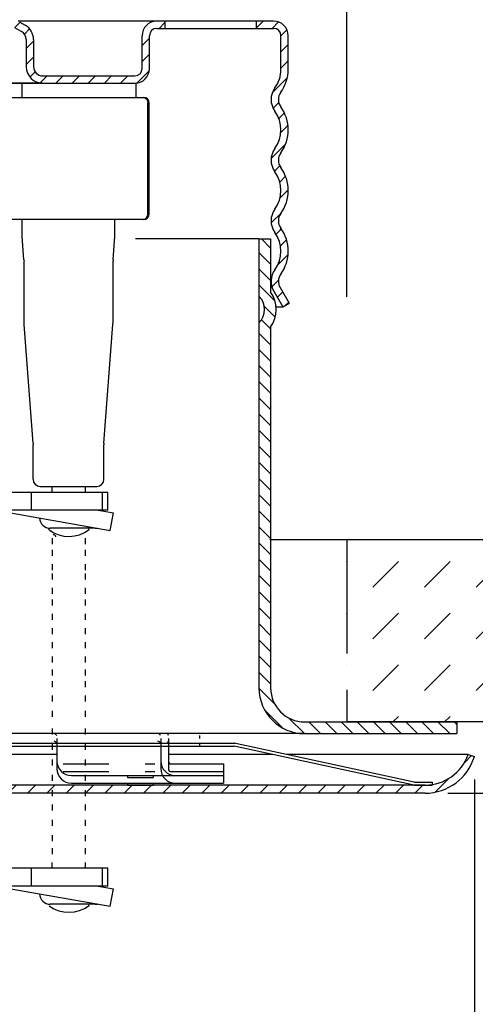
# Model space of a CAD drawing. Extents: x -0.3 to 12.4, y -5.9 to 8.5.
# Drawn here: x 8.3 to 9.5, y 3.5 to 6.2 of the extents above; entities that cross this region are included whole.
import ezdxf

# ---------------------------------------------------------------- set-up
doc = ezdxf.new("R2010")
doc.units = 0
doc.header["$LTSCALE"] = 0.25
doc.header["$MEASUREMENT"] = 0
doc.linetypes.add('DASHED', pattern=[0.75, 0.5, -0.25])
doc.linetypes.add('PHANTOM', pattern=[2.5, 1.25, -0.25, 0.25, -0.25, 0.25, -0.25])
doc.layers.get('0').update_dxf_attribs({"linetype": 'CONTINUOUS'})
doc.layers.get('DEFPOINTS').update_dxf_attribs({"linetype": 'CONTINUOUS'})
for name, color, linetype in [('DIM', 2, 'CONTINUOUS'), ('HATCH', 4, 'CONTINUOUS'), ('SKIRT', 6, 'CONTINUOUS')]:
    doc.layers.add(name, color=color, linetype=linetype)
doc.styles.add('ROMAN', font='ROMANS', dxfattribs={"oblique": 15, "height": 0.1})
doc.dimstyles.get("Standard").update_dxf_attribs({"dimtxt": 0.18, "dimasz": 0.18, "dimexe": 0.18, "dimexo": 0.0625, "dimgap": 0.09, "dimtad": 0, "dimtih": 1, "dimtoh": 1, "dimdec": 4, "dimzin": 0, "dimdsep": 46, "dimtxsty": 'Standard', "dimcen": 0.09, "dimadec": 0, "dimazin": 0, "dimtfac": 1, "dimtdec": 4, "dimtofl": 0, "dimtmove": 0, "dimatfit": 3, "dimfxl": 1, "dimtolj": 1, "dimtzin": 0, "dimarcsym": 0})

# ---------------------------------------------------------------- blocks, each defined once
blk = doc.blocks.new('*X19')
at = {"color": 0}
for p, q in [((10.1109, 4.0298), (10.1116, 4.0305)), ((10.1823, 3.9598), (10.253, 4.0305)), ((10.3238, 3.9598), (10.3945, 4.0305)), ((10.4652, 3.9598), (10.5359, 4.0305)), ((10.6066, 3.9598), (10.6773, 4.0305)), ((10.748, 3.9598), (10.8187, 4.0305)), ((10.8894, 3.9598), (10.9602, 4.0305)), ((11.0309, 3.9598), (11.1016, 4.0305)), ((11.1723, 3.9598), (11.243, 4.0305)), ((10.1109, 3.8883), (10.1116, 3.8891)), ((10.1823, 3.8184), (10.253, 3.8891)), ((10.3238, 3.8184), (10.3945, 3.8891)), ((10.4652, 3.8184), (10.5359, 3.8891)), ((10.6066, 3.8184), (10.6773, 3.8891)), ((10.748, 3.8184), (10.8187, 3.8891)), ((10.8894, 3.8184), (10.9602, 3.8891)), ((11.0309, 3.8184), (11.1016, 3.8891)), ((11.1723, 3.8184), (11.243, 3.8891)), ((10.1109, 3.7469), (10.1116, 3.7477)), ((10.1823, 3.677), (10.253, 3.7477)), ((10.3238, 3.677), (10.3945, 3.7477)), ((10.4652, 3.677), (10.5359, 3.7477)), ((10.6066, 3.677), (10.6773, 3.7477)), ((10.748, 3.677), (10.8187, 3.7477)), ((10.8894, 3.677), (10.9602, 3.7477)), ((11.0309, 3.677), (11.1016, 3.7477)), ((11.1723, 3.677), (11.243, 3.7477)), ((10.1109, 3.6055), (10.1116, 3.6062)), ((10.2377, 3.5909), (10.253, 3.6062)), ((10.3791, 3.5909), (10.3945, 3.6062)), ((10.5205, 3.5909), (10.5359, 3.6062)), ((10.6619, 3.5909), (10.6773, 3.6062)), ((10.8033, 3.5909), (10.8187, 3.6062)), ((10.9448, 3.5909), (10.9602, 3.6062)), ((11.0862, 3.5909), (11.1016, 3.6062)), ((11.2276, 3.5909), (11.243, 3.6062))]:
    blk.add_line(p, q, dxfattribs=at)
blk = doc.blocks.new('*X26')
at = {"color": 0}
for p, q in [((5.3072, 3.1859), (5.3212, 3.1999)), ((8.5901, 3.1807), (8.6106, 3.2013)), ((5.3267, 3.1524), (5.3408, 3.1664)), ((5.3536, 3.1262), (5.3686, 3.1412)), ((8.5105, 3.1012), (8.548, 3.1386)), ((5.3879, 3.1075), (5.4052, 3.1248)), ((5.4321, 3.0986), (5.454, 3.1205)), ((5.485, 3.0985), (5.507, 3.1205)), ((5.538, 3.0985), (5.56, 3.1205)), ((5.5911, 3.0985), (5.6131, 3.1205)), ((5.6441, 3.0985), (5.6661, 3.1205)), ((5.6971, 3.0985), (5.7191, 3.1205)), ((5.7502, 3.0985), (5.7722, 3.1205)), ((5.8032, 3.0985), (5.8252, 3.1205)), ((5.8562, 3.0985), (5.8782, 3.1205)), ((5.9092, 3.0985), (5.9312, 3.1205)), ((5.9623, 3.0985), (5.9843, 3.1205)), ((6.0153, 3.0985), (6.0373, 3.1205)), ((6.0683, 3.0985), (6.0903, 3.1205)), ((6.1214, 3.0985), (6.1434, 3.1205)), ((6.1744, 3.0985), (6.1964, 3.1205)), ((6.2274, 3.0985), (6.2494, 3.1205)), ((6.2805, 3.0985), (6.3025, 3.1205)), ((6.3335, 3.0985), (6.3555, 3.1205)), ((6.3865, 3.0985), (6.4085, 3.1205)), ((6.4396, 3.0985), (6.4616, 3.1205)), ((6.4926, 3.0985), (6.5146, 3.1205)), ((6.5456, 3.0985), (6.5676, 3.1205)), ((6.5987, 3.0985), (6.6207, 3.1205)), ((6.6517, 3.0985), (6.6737, 3.1205)), ((6.7047, 3.0985), (6.7267, 3.1205)), ((6.7578, 3.0985), (6.7798, 3.1205)), ((6.8108, 3.0985), (6.8328, 3.1205)), ((6.8638, 3.0985), (6.8858, 3.1205)), ((6.9169, 3.0985), (6.9389, 3.1205)), ((6.9699, 3.0985), (6.9919, 3.1205)), ((7.0229, 3.0985), (7.0449, 3.1205)), ((7.076, 3.0985), (7.098, 3.1205)), ((7.129, 3.0985), (7.151, 3.1205)), ((7.182, 3.0985), (7.204, 3.1205)), ((7.2351, 3.0985), (7.2571, 3.1205)), ((7.2881, 3.0985), (7.3101, 3.1205)), ((7.3411, 3.0985), (7.3631, 3.1205)), ((7.3942, 3.0985), (7.4162, 3.1205)), ((7.4472, 3.0985), (7.4692, 3.1205)), ((7.5002, 3.0985), (7.5222, 3.1205)), ((7.5533, 3.0985), (7.5753, 3.1205)), ((7.6063, 3.0985), (7.6283, 3.1205)), ((7.6593, 3.0985), (7.6813, 3.1205)), ((7.7124, 3.0985), (7.7344, 3.1205)), ((7.7654, 3.0985), (7.7874, 3.1205)), ((7.8184, 3.0985), (7.8404, 3.1205)), ((7.8715, 3.0985), (7.8935, 3.1205)), ((7.9245, 3.0985), (7.9465, 3.1205)), ((7.9775, 3.0985), (7.9995, 3.1205)), ((8.0306, 3.0985), (8.0526, 3.1205)), ((8.0836, 3.0985), (8.1056, 3.1205)), ((8.1366, 3.0985), (8.1586, 3.1205)), ((8.1897, 3.0985), (8.2117, 3.1205)), ((8.2427, 3.0985), (8.2647, 3.1205)), ((8.2957, 3.0985), (8.3177, 3.1205)), ((8.3488, 3.0985), (8.3708, 3.1205)), ((8.4018, 3.0985), (8.4238, 3.1205)), ((8.4548, 3.0985), (8.4768, 3.1205))]:
    blk.add_line(p, q, dxfattribs=at)
blk = doc.blocks.new('*X13')
at = {"color": 0}
for p, q in [((1.4109, 3.8858), (1.4309, 3.9058)), ((1.7202, 3.8858), (1.738, 3.9035)), ((2.9159, 3.8882), (2.9305, 3.9028)), ((2.9424, 3.8704), (2.9566, 3.8847)), ((3.3112, 3.8858), (3.3272, 3.9017)), ((3.5772, 3.8866), (3.5964, 3.9058)), ((3.6206, 3.8858), (3.6382, 3.9034)), ((1.3659, 3.8408), (1.3847, 3.8596)), ((1.7447, 3.866), (1.7611, 3.8824)), ((2.0638, 3.8316), (2.0993, 3.8671)), ((3.2647, 3.8392), (3.2847, 3.8592)), ((3.6447, 3.8657), (3.6612, 3.8822)), ((1.7447, 3.8218), (1.7647, 3.8418)), ((2.9472, 3.8311), (2.9672, 3.8511)), ((3.6447, 3.8215), (3.6647, 3.8415)), ((1.3768, 3.8074), (1.3918, 3.8224)), ((2.0622, 3.7858), (2.0822, 3.8058)), ((2.9472, 3.7869), (2.9672, 3.8069)), ((3.2647, 3.795), (3.2847, 3.815)), ((1.3914, 3.7779), (1.4077, 3.7942)), ((1.7447, 3.7776), (1.7647, 3.7976)), ((3.6447, 3.7773), (3.6647, 3.7973)), ((1.7576, 3.7463), (1.7718, 3.7605)), ((1.7912, 3.7358), (1.8112, 3.7558)), ((1.8354, 3.7358), (1.8554, 3.7558)), ((1.8796, 3.7358), (1.8996, 3.7558)), ((1.9238, 3.7358), (1.9438, 3.7558)), ((1.968, 3.7358), (1.988, 3.7558)), ((2.0122, 3.7358), (2.0322, 3.7558)), ((2.9571, 3.7526), (2.9714, 3.7669)), ((2.985, 3.7363), (3.0045, 3.7558)), ((3.0286, 3.7358), (3.0486, 3.7558)), ((3.0728, 3.7358), (3.0928, 3.7558)), ((3.117, 3.7358), (3.137, 3.7558)), ((3.1612, 3.7358), (3.1812, 3.7558)), ((3.2054, 3.7358), (3.2254, 3.7558)), ((3.25, 3.7361), (3.2844, 3.7705)), ((3.621, 3.7094), (3.6622, 3.7505)), ((1.3662, 3.7085), (1.4045, 3.7468)), ((1.3677, 3.6658), (1.385, 3.6831)), ((3.6231, 3.6673), (3.6386, 3.6828)), ((1.3807, 3.6346), (1.3953, 3.6492)), ((3.6389, 3.6389), (3.6541, 3.6541)), ((1.391, 3.6007), (1.4103, 3.62)), ((3.6444, 3.6002), (3.664, 3.6198)), ((3.6179, 3.5295), (3.6575, 3.5691)), ((1.3649, 3.5304), (1.3905, 3.556)), ((1.37, 3.4914), (1.3864, 3.5077)), ((3.627, 3.4944), (3.6416, 3.509)), ((3.6416, 3.4648), (3.6574, 3.4806)), ((1.385, 3.4621), (1.3993, 3.4765)), ((1.3787, 3.4116), (1.4116, 3.4446)), ((3.6423, 3.4213), (3.6647, 3.4437)), ((1.3648, 3.3536), (1.3862, 3.375)), ((3.618, 3.3529), (3.6449, 3.3797)), ((1.373, 3.3175), (1.3886, 3.3331)), ((3.6314, 3.322), (3.6425, 3.3331)), ((3.6425, 3.3331), (3.6458, 3.3365)), ((1.3889, 3.2893), (1.4037, 3.3041)), ((3.6435, 3.29), (3.6602, 3.3066)), ((1.3701, 3.2262), (1.411, 3.2672)), ((3.6364, 3.2386), (3.6643, 3.2666)), ((1.3647, 3.1767), (1.3848, 3.1968)), ((3.6198, 3.1779), (3.6379, 3.1959)), ((3.6348, 3.1487), (3.6494, 3.1633)), ((1.3647, 3.1325), (1.3847, 3.1525)), ((3.6576, 3.1273), (3.6656, 3.1353))]:
    blk.add_line(p, q, dxfattribs=at)
blk = doc.blocks.new('*D34')
at = {"layer": 'DEFPOINTS', "color": 0, "transparency": 16777216}
for p in [(10.3251, 4.2684), (11.6521, 4.2684), (9.4012, 4.0733)]:
    blk.add_point(p, dxfattribs=at)
at = {"layer": 'DIM', "color": 0, "lineweight": -2, "transparency": 16777216}
for p, q in [((11.6521, 4.4484), (11.6521, 4.6284)), ((10.3876, 4.2684), (11.8321, 4.2684)), ((9.4637, 4.0733), (11.8321, 4.0733)), ((11.6521, 3.8933), (11.6521, 3.6849)), ((11.6521, 3.6849), (11.4721, 3.6849))]:
    blk.add_line(p, q, dxfattribs=at)
at = {"layer": 'DIM', "color": 0, "transparency": 16777216}
for points in [[(11.6221, 4.4484), (11.6821, 4.4484), (11.6521, 4.2684)], [(11.6221, 3.8933), (11.6821, 3.8933), (11.6521, 4.0733)]]:
    blk.add_solid(points, dxfattribs=at)
at = {"layer": 'DIM', "color": 0, "transparency": 16777216, "insert": (10.8465, 3.6849), "char_height": 0.1, "attachment_point": 5, "style": 'ROMAN'}
blk.add_mtext('\\A1;{\\H1.000000x;\\S3/16;}" [4.96mm]', dxfattribs=at)
blk = doc.blocks.new('*D35')
at = {"layer": 'DEFPOINTS', "color": 0, "transparency": 16777216}
for p in [(8.4746, 6.3095), (10.3876, 4.2684), (11.6459, 4.2684)]:
    blk.add_point(p, dxfattribs=at)
at = {"layer": 'DIM', "color": 0, "lineweight": -2, "transparency": 16777216}
for p, q in [((8.5371, 6.3095), (11.8259, 6.3095)), ((11.6459, 6.1295), (11.6459, 5.7455)), ((11.6459, 4.4484), (11.6459, 4.9464)), ((10.4501, 4.2684), (11.8259, 4.2684))]:
    blk.add_line(p, q, dxfattribs=at)
at = {"layer": 'DIM', "color": 0, "transparency": 16777216}
for points in [[(11.6159, 6.1295), (11.6759, 6.1295), (11.6459, 6.3095)], [(11.6159, 4.4484), (11.6759, 4.4484), (11.6459, 4.2684)]]:
    blk.add_solid(points, dxfattribs=at)
at = {"layer": 'DIM', "color": 0, "transparency": 16777216, "insert": (11.6459, 5.346), "char_height": 0.1, "attachment_point": 5, "style": 'ROMAN'}
blk.add_mtext('\\A1;{\\C256;2" [50.8mm] MAX.\\PFACE OF FITTING\\PTO FACE OF CEILING\\PDIMENSION}', dxfattribs=at)
blk = doc.blocks.new('*D38')
at = {"layer": 'DEFPOINTS', "color": 0, "transparency": 16777216}
for p in [(6.2207, 4.1735), (9.5362, 4.1735), (6.2207, 3.4024)]:
    blk.add_point(p, dxfattribs=at)
at = {"layer": 'DIM', "color": 0, "lineweight": -2, "transparency": 16777216}
for p, q in [((6.2207, 4.111), (6.2207, 3.2224)), ((9.5362, 4.111), (9.5362, 3.2224)), ((6.4007, 3.4024), (7.0489, 3.4024)), ((9.3562, 3.4024), (8.8198, 3.4024))]:
    blk.add_line(p, q, dxfattribs=at)
at = {"layer": 'DIM', "color": 0, "transparency": 16777216}
for points in [[(6.4007, 3.4324), (6.4007, 3.3724), (6.2207, 3.4024)], [(9.3562, 3.4324), (9.3562, 3.3724), (9.5362, 3.4024)]]:
    blk.add_solid(points, dxfattribs=at)
at = {"layer": 'DIM', "color": 0, "transparency": 16777216, "insert": (7.9344, 3.4024), "char_height": 0.1, "attachment_point": 5, "style": 'ROMAN'}
blk.add_mtext('\\A1;3{\\H1.000000x;\\S5/16;}" [84.21mm] DIA.', dxfattribs=at)
blk = doc.blocks.new('*D40')
at = {"layer": 'DEFPOINTS', "color": 0, "transparency": 16777216}
for p in [(6.7266, 6.6018), (9.0266, 6.6018), (9.0266, 6.4187)]:
    blk.add_point(p, dxfattribs=at)
at = {"layer": 'DIM', "color": 0, "lineweight": -2, "transparency": 16777216}
for p, q in [((6.7266, 6.5393), (6.7266, 6.2387)), ((9.0266, 6.5393), (9.0266, 6.2387)), ((6.7266, 6.4187), (6.3414, 6.4187)), ((8.8466, 6.4187), (6.9066, 6.4187))]:
    blk.add_line(p, q, dxfattribs=at)
at = {"layer": 'DIM', "color": 0, "transparency": 16777216}
for points in [[(6.9066, 6.4487), (6.9066, 6.3887), (6.7266, 6.4187)], [(8.8466, 6.4487), (8.8466, 6.3887), (9.0266, 6.4187)]]:
    blk.add_solid(points, dxfattribs=at)
at = {"layer": 'DIM', "color": 0, "transparency": 16777216, "insert": (5.4733, 6.4187), "char_height": 0.1, "attachment_point": 5, "style": 'ROMAN'}
blk.add_mtext('\\A1;2{\\H1.000000x;\\S5/16;}" [58.42mm] DIA', dxfattribs=at)

msp = doc.modelspace()

# ---------------------------------------------------------------- linework, layer by layer
for p, q in [((8.98656, 6.188), (8.28732, 6.188)), ((8.29159, 6.18554), (8.30656, 6.17689)), ((8.68906, 6.188), (8.68906, 6.168)), ((8.93906, 6.188), (8.93906, 6.168)), ((8.27695, 6.17089), (8.29656, 6.15957)), ((8.66656, 6.168), (8.98656, 6.168)), ((8.30906, 6.13792), (8.30906, 6.063)), ((8.32906, 6.13792), (8.32906, 6.063)), ((8.62656, 6.058), (8.62656, 6.148)), ((8.64656, 6.058), (8.64656, 6.148)), ((9.00656, 6.056), (9.00656, 6.148)), ((9.02656, 6.056), (9.02656, 6.148)), ((7.45496, 6.018), (8.29816, 6.018)), ((8.35406, 6.018), (8.25156, 6.018)), ((8.35406, 6.038), (8.60656, 6.038)), ((8.35406, 6.038), (8.40889, 6.038)), ((8.35406, 6.018), (8.60656, 6.018)), ((8.9868, 5.44797), (9.01161, 5.405)), ((9.00413, 5.45797), (9.02893, 5.415)), ((8.99315, 5.405), (9.01161, 5.405)), ((9.01161, 5.405), (9.02893, 5.415)), ((8.37956, 4.91356), (8.47021, 4.91356)), ((8.37184, 4.79452), (8.37184, 4.79873)), ((8.48109, 4.79512), (8.48031, 4.79925)), ((8.97656, 4.76842), (10.32509, 4.76842)), ((10.32509, 4.26842), (9.18656, 4.26842)), ((9.07143, 4.23642), (6.7094, 4.23642)), ((6.45575, 4.21029), (8.88033, 4.21029)), ((8.78343, 4.21029), (8.78343, 4.20229)), ((6.45575, 4.20229), (8.87843, 4.20229)), ((8.39317, 4.20229), (8.39317, 4.14044)), ((8.67751, 4.20229), (8.67751, 4.14044)), ((8.6985, 4.20229), (8.6985, 4.14044)), ((8.39317, 4.17931), (7.87843, 4.17931)), ((8.98422, 4.17931), (8.6985, 4.17931)), ((9.51931, 4.17931), (9.02191, 4.17931)), ((9.51931, 4.17931), (9.53618, 4.17346)), ((8.7065, 4.13244), (8.84939, 4.13244)), ((8.84939, 4.13244), (8.84939, 4.10044)), ((8.43317, 4.10044), (8.84939, 4.10044)), ((8.58686, 4.10044), (8.58686, 4.09544)), ((8.65686, 4.10044), (8.65686, 4.09544)), ((9.40123, 4.09531), (6.35562, 4.09531)), ((9.40123, 4.07331), (6.35562, 4.07331)), ((8.58686, 4.09544), (8.65686, 4.09544)), ((8.48109, 3.76541), (8.48031, 3.76953))]:
    msp.add_line(p, q)
at = {"color": 7, "linetype": 'Continuous'}
for p, q in [((8.29816, 6.018), (8.6101, 6.018)), ((8.29816, 5.97901), (8.29816, 6.018)), ((8.6101, 5.97901), (8.6101, 6.018)), ((7.12186, 5.97901), (8.63126, 5.97901)), ((8.64589, 5.65928), (8.64589, 5.96439)), ((8.63126, 5.64466), (7.12186, 5.64466)), ((8.29816, 5.60483), (8.29816, 5.64466)), ((8.55161, 5.60483), (8.55161, 5.64466)), ((8.29837, 5.59871), (8.29816, 5.60483)), ((8.3029, 5.53403), (8.29837, 5.59871)), ((8.54687, 5.53403), (8.5514, 5.59871)), ((8.5514, 5.59871), (8.55161, 5.60483)), ((8.3029, 5.53403), (8.30303, 5.53009)), ((8.30303, 5.36344), (8.30303, 5.53009)), ((8.54687, 5.53403), (8.54673, 5.53009)), ((8.54673, 5.36344), (8.54673, 5.53009)), ((8.30328, 5.35687), (8.30303, 5.36344)), ((8.32773, 5.03167), (8.30328, 5.35687)), ((8.52204, 5.03167), (8.54649, 5.35687)), ((8.54649, 5.35687), (8.54673, 5.36344)), ((8.32773, 5.03167), (8.32789, 5.02743)), ((8.32789, 4.93305), (8.32789, 5.02743)), ((8.52204, 5.03167), (8.52188, 5.02743)), ((8.52188, 4.93305), (8.52188, 5.02743)), ((8.34739, 4.91356), (8.50238, 4.91356)), ((8.37956, 4.91356), (8.37956, 4.89719)), ((8.47021, 4.91356), (8.47021, 4.89719)), ((8.53269, 4.89719), (7.22043, 4.89719)), ((8.32391, 4.84845), (8.32391, 4.89719)), ((8.51775, 4.84845), (8.51775, 4.89719)), ((8.53269, 4.84845), (8.53269, 4.89719)), ((8.50613, 4.84845), (8.54766, 4.84112)), ((8.5392, 4.79312), (8.54766, 4.84112)), ((8.49828, 4.79873), (8.50409, 4.79932)), ((8.37983, 4.772), (8.37983, 4.75563)), ((8.47049, 4.772), (8.47049, 4.75563)), ((8.37983, 4.73959), (8.37983, 4.72322)), ((8.47049, 4.73959), (8.47049, 4.72322)), ((8.37983, 4.70069), (8.37983, 4.68432)), ((8.47049, 4.70069), (8.47049, 4.68432)), ((8.37983, 4.67476), (8.37983, 4.65839)), ((8.47049, 4.67476), (8.47049, 4.65839)), ((8.37983, 4.63586), (8.37983, 4.61949)), ((8.47049, 4.63586), (8.47049, 4.61949)), ((8.37983, 4.60345), (8.37983, 4.58708)), ((8.47049, 4.60345), (8.47049, 4.58708)), ((8.37983, 4.56455), (8.37983, 4.54818)), ((8.47049, 4.56455), (8.47049, 4.54818)), ((8.37983, 4.52565), (8.37983, 4.50928)), ((8.47049, 4.52565), (8.47049, 4.50928)), ((8.37983, 4.48676), (8.37983, 4.47039)), ((8.47049, 4.48676), (8.47049, 4.47039)), ((8.37983, 4.44786), (8.37983, 4.43149)), ((8.47049, 4.44786), (8.47049, 4.43149)), ((8.37983, 4.4122), (8.37983, 4.39583)), ((8.47049, 4.4122), (8.47049, 4.39583)), ((8.37983, 4.37979), (8.37983, 4.36342)), ((8.47049, 4.37979), (8.47049, 4.36342)), ((8.37983, 4.34089), (8.37983, 4.32452)), ((8.47049, 4.34089), (8.47049, 4.32452)), ((8.37983, 4.29875), (8.37983, 4.28238)), ((8.47049, 4.29875), (8.47049, 4.28238)), ((8.37983, 4.25013), (8.37983, 4.23376)), ((8.47049, 4.25013), (8.47049, 4.23376)), ((8.37983, 4.20799), (8.37983, 4.19162)), ((8.47049, 4.20799), (8.47049, 4.19162)), ((8.37983, 4.16585), (8.37983, 4.14948)), ((8.47049, 4.16585), (8.47049, 4.14948)), ((8.37983, 4.12371), (8.37983, 4.10734)), ((8.47049, 4.12371), (8.47049, 4.10734)), ((8.37983, 4.08157), (8.37983, 4.0652)), ((8.47049, 4.08157), (8.47049, 4.0652)), ((8.37983, 4.04268), (8.37983, 4.02631)), ((8.47049, 4.04268), (8.47049, 4.02631)), ((8.37983, 4.00054), (8.37983, 3.98417)), ((8.47049, 4.00054), (8.47049, 3.98417)), ((8.37983, 3.9584), (8.37983, 3.94203)), ((8.47049, 3.9584), (8.47049, 3.94203)), ((8.37983, 3.92274), (8.37983, 3.90637)), ((8.47049, 3.92274), (8.47049, 3.90637)), ((8.37956, 3.88384), (8.37956, 3.86748)), ((8.47021, 3.88384), (8.47021, 3.86748)), ((8.53269, 3.86748), (7.22043, 3.86748)), ((8.32391, 3.81874), (8.32391, 3.86748)), ((8.51775, 3.81874), (8.51775, 3.86748)), ((8.53269, 3.81874), (8.53269, 3.86748)), ((8.50613, 3.81874), (8.54766, 3.81141)), ((8.5392, 3.76341), (8.54766, 3.81141)), ((8.49828, 3.76902), (8.50409, 3.7696))]:
    msp.add_line(p, q, dxfattribs=at)
at = {"color": 9, "linetype": 'Continuous'}
msp.add_line((8.64197, 5.65928), (8.64197, 5.96439), dxfattribs=at)
at = {"color": 7}
for p, q in [((8.94643, 5.59142), (8.60843, 5.59142)), ((8.94643, 5.59142), (8.94643, 4.86142)), ((8.94643, 5.59142), (8.94643, 5.43507)), ((8.94643, 5.59142), (8.97843, 5.59142)), ((8.97843, 5.59142), (8.97843, 5.44634)), ((8.97843, 5.59142), (8.97843, 5.44634)), ((8.94643, 5.36118), (8.94643, 4.36142)), ((8.97843, 5.3499), (8.97843, 4.36142)), ((9.07143, 4.26842), (9.48793, 4.26842)), ((9.48793, 4.26842), (9.48793, 4.23642)), ((9.07143, 4.23642), (9.48793, 4.23642)), ((8.39317, 4.22327), (8.39317, 4.16142)), ((8.67751, 4.22327), (8.67751, 4.16142)), ((8.6985, 4.22327), (8.6985, 4.16142)), ((8.78343, 4.23127), (8.78343, 4.22327)), ((8.7065, 4.15342), (8.84939, 4.15342)), ((8.84939, 4.15342), (8.84939, 4.12142)), ((8.43317, 4.12142), (8.84939, 4.12142)), ((8.58686, 4.12142), (8.58686, 4.11642)), ((8.58686, 4.11642), (8.65686, 4.11642)), ((8.65686, 4.12142), (8.65686, 4.11642))]:
    msp.add_line(p, q, dxfattribs=at)
at = {"color": 0}
for p, q in [((8.97843, 5.56629), (8.9533, 5.59142)), ((8.97843, 5.5221), (8.94643, 5.5541)), ((8.97843, 5.4779), (8.94643, 5.5099)), ((8.98995, 5.42219), (8.94643, 5.46571)), ((8.9908, 5.37714), (8.96062, 5.40732)), ((8.97843, 5.34532), (8.9535, 5.37024)), ((8.97843, 5.30113), (8.94643, 5.33313)), ((8.97843, 5.25693), (8.94643, 5.28893)), ((8.97843, 5.21274), (8.94643, 5.24474)), ((8.97843, 5.16854), (8.94643, 5.20054)), ((8.97843, 5.12435), (8.94643, 5.15635)), ((8.97843, 5.08015), (8.94643, 5.11215)), ((8.97843, 5.03596), (8.94643, 5.06796)), ((8.97843, 4.99177), (8.94643, 5.02377)), ((8.97843, 4.94757), (8.94643, 4.97957)), ((8.97843, 4.90338), (8.94643, 4.93538)), ((8.97843, 4.85918), (8.94643, 4.89118)), ((8.97843, 4.81499), (8.94643, 4.84699)), ((8.97843, 4.7708), (8.94643, 4.8028)), ((8.97843, 4.7266), (8.94643, 4.7586)), ((8.97843, 4.68241), (8.94643, 4.71441)), ((8.97843, 4.63821), (8.94643, 4.67021)), ((8.97843, 4.59402), (8.94643, 4.62602)), ((8.97843, 4.54982), (8.94643, 4.58182)), ((8.97843, 4.50563), (8.94643, 4.53763)), ((8.97843, 4.46144), (8.94643, 4.49344)), ((8.97843, 4.41724), (8.94643, 4.44924)), ((8.97843, 4.37305), (8.94643, 4.40505)), ((8.98908, 4.3182), (8.94643, 4.36085)), ((9.0112, 4.25189), (8.96189, 4.30119)), ((9.07086, 4.23642), (9.02821, 4.27907)), ((9.11505, 4.23642), (9.08305, 4.26842)), ((9.15925, 4.23642), (9.12725, 4.26842)), ((9.20344, 4.23642), (9.17144, 4.26842)), ((9.24763, 4.23642), (9.21563, 4.26842)), ((9.29183, 4.23642), (9.25983, 4.26842)), ((9.33602, 4.23642), (9.30402, 4.26842)), ((9.38022, 4.23642), (9.34822, 4.26842)), ((9.42441, 4.23642), (9.39241, 4.26842)), ((9.46861, 4.23642), (9.43661, 4.26842)), ((9.48793, 4.2613), (9.4808, 4.26842))]:
    msp.add_line(p, q, dxfattribs=at)
at = {"color": 3, "linetype": 'Continuous'}
for p, q in [((8.53269, 4.84845), (7.22043, 4.84845)), ((8.22807, 4.84798), (8.5392, 4.79312)), ((8.49827, 4.79873), (8.37492, 4.79873)), ((8.53269, 3.81874), (7.22043, 3.81874)), ((8.22807, 3.81827), (8.5392, 3.76341)), ((8.49827, 3.76902), (8.37492, 3.76902))]:
    msp.add_line(p, q, dxfattribs=at)
at = {"color": 7, "linetype": 'PHANTOM'}
msp.add_line((9.18656, 4.76842), (9.18656, 4.26842), dxfattribs=at)
at = {"linetype": 'Continuous'}
for p, q in [((9.37181, 4.10331), (8.87826, 4.21051)), ((9.37095, 4.09531), (8.87843, 4.20229)), ((9.37181, 4.10331), (9.42095, 4.10332)), ((9.42095, 4.10332), (9.42095, 4.09532)), ((9.37095, 4.09531), (9.42095, 4.09532))]:
    msp.add_line(p, q, dxfattribs=at)
at = {"color": 7, "linetype": 'DASHED'}
for p, q in [((8.39317, 4.15342), (8.39398, 4.15342)), ((8.41, 4.15342), (8.66089, 4.15342))]:
    msp.add_line(p, q, dxfattribs=at)
at = {"linetype": 'DASHED'}
for p, q in [((8.39317, 4.13244), (8.39398, 4.13244)), ((8.41, 4.13244), (8.66089, 4.13244))]:
    msp.add_line(p, q, dxfattribs=at)
at = {"color": 9, "linetype": 'Continuous'}
for points in [[(8.62931, 5.97901), (8.63415, 5.9779), (8.63826, 5.97473), (8.64101, 5.96999), (8.64197, 5.96439)], [(8.62931, 5.64466), (8.63415, 5.64577), (8.63826, 5.64894), (8.64101, 5.65368), (8.64197, 5.65928)]]:
    msp.add_lwpolyline(points, dxfattribs=at)
for centre, radius, start, end in [((8.28406, 6.13792), 0.045, 360, 60), ((8.66656, 6.148), 0.04, 90, 180), ((8.98656, 6.148), 0.04, 0, 90), ((8.28406, 6.13792), 0.025, 360, 60), ((8.66656, 6.148), 0.02, 90, 180), ((8.98656, 6.148), 0.02, 0, 90), ((8.35406, 6.063), 0.045, 180, 270), ((8.35406, 6.063), 0.025, 180, 270), ((8.60656, 6.058), 0.02, 270, 0), ((8.60656, 6.058), 0.04, 270, 0), ((8.91956, 6.056), 0.087, 323.96046, 360), ((8.91956, 6.056), 0.107, 323.96046, 0), ((9.03363, 5.973), 0.05407, 143.96046, 216.03954), ((9.03363, 5.973), 0.03407, 143.96046, 216.03954), ((8.91956, 5.89), 0.087, 323.96046, 36.03954), ((8.91956, 5.89), 0.107, 323.96046, 36.03954), ((9.03363, 5.807), 0.05407, 143.96046, 216.03954), ((9.03363, 5.807), 0.03407, 143.96046, 216.03954), ((8.91956, 5.724), 0.087, 323.96046, 36.03954), ((8.91956, 5.724), 0.107, 323.96046, 36.03954), ((9.03363, 5.641), 0.05407, 143.96046, 216.03954), ((9.03363, 5.641), 0.03407, 143.96046, 216.03954), ((8.91956, 5.558), 0.107, 323.96046, 36.03954), ((8.91956, 5.558), 0.087, 323.96046, 36.03954), ((9.03363, 5.475), 0.05407, 143.96046, 210), ((9.03363, 5.475), 0.03407, 143.96046, 210), ((8.42606, 4.86785), 0.0912, 233.51525, 307.11378), ((8.38517, 4.20744), 0.008, 20.86396, 89.99987), ((8.66951, 4.20744), 0.008, 20.86396, 89.99987), ((8.6585, 4.20744), 0.04, 4.08464, 11.53696), ((8.43317, 4.14044), 0.04, 180, 270), ((8.71751, 4.14044), 0.04, 179.99997, 270.00002), ((8.7065, 4.14044), 0.008, 180, 270), ((8.42606, 3.83813), 0.0912, 233.51525, 307.11378)]:
    msp.add_arc(centre, radius, start, end)
at = {"color": 7, "linetype": 'Continuous'}
for centre, radius, start, end in [((8.63127, 5.96439), 0.01462, 0, 90), ((8.63127, 5.65928), 0.01462, 270, 0), ((8.34739, 4.93305), 0.0195, 180, 270), ((8.50238, 4.93305), 0.0195, 270, 0), ((8.37492, 4.82798), 0.02924, 181.43014, 270), ((8.37492, 3.79826), 0.02924, 181.43014, 270)]:
    msp.add_arc(centre, radius, start, end, dxfattribs=at)
at = {"color": 7}
for centre, radius, start, end in [((8.90843, 5.39812), 0.053, 315.8058, 44.1942), ((8.90843, 5.39812), 0.085, 325.43968, 34.56032), ((9.07143, 4.36142), 0.125, 180, 270), ((9.07143, 4.36142), 0.093, 180, 270), ((8.38517, 4.22842), 0.008, 20.86396, 89.99987), ((8.66951, 4.22842), 0.008, 20.86396, 89.99987), ((8.6585, 4.22842), 0.04, 4.08464, 11.53696), ((8.43317, 4.16142), 0.04, 180, 270), ((8.71751, 4.16142), 0.04, 179.99997, 270.00002), ((8.7065, 4.16142), 0.008, 180, 270), ((9.40123, 4.22031), 0.125, 270, 340.85257), ((9.40123, 4.21431), 0.141, 270, 343.15643)]:
    msp.add_arc(centre, radius, start, end, dxfattribs=at)
at = {"layer": 'DEFPOINTS', "color": 0, "linetype": 'ByBlock'}
msp.add_point((9.02656, 6.148), dxfattribs=at)
at = {"layer": 'DEFPOINTS', "color": 7, "linetype": 'ByBlock'}
msp.add_point((9.18656, 4.76842), dxfattribs=at)
at = {"layer": 'DIM'}
msp.add_line((9.18656, 5.433), (9.18656, 6.95154), dxfattribs=at)
at = {"layer": 'SKIRT'}
msp.add_arc((8.38331, 4.773), 0.008, 20.86396, 89.99987, dxfattribs=at)

# ---------------------------------------------------------------- block references
at = {"layer": 'HATCH'}
for name, p in [('*X13', (5.36185, 2.28225)), ('*X26', (0.91804, 0.97481))]:
    msp.add_blockref(name, p, dxfattribs=at)
at = {"layer": 'HATCH', "color": 7}
msp.add_blockref('*X19', (-0.92432, 0.67756), dxfattribs=at)

# ---------------------------------------------------------------- dimensions: what is measured, and where the dimension line sits
at = {"layer": 'DIM'}
for base, p1, p2, text, picture, middle in [((9.02656, 6.41867), (6.72656, 6.60175), (9.02656, 6.60175), '<> DIA', '*D40', (5.47328, 6.41867)), ((6.22067, 3.40244), (9.53618, 4.17346), (6.22067, 4.17346), '<> DIA.', '*D38', (7.93437, 3.40244))]:
    dim = msp.add_linear_dim(base=base, p1=p1, p2=p2, text=text, dimstyle='Standard', override={"dimlunit": 5, "dimpost": '<>"', "dimtxsty": 'ROMAN'}, dxfattribs=at)
    dim.commit()
    dim.dimension.update_dxf_attribs({"geometry": picture, "text_midpoint": middle, "dimtype": 160})
dim = msp.add_linear_dim(base=(11.64586, 4.26842), p1=(8.47455, 6.3095), p2=(10.38759, 4.26842), angle=90, text='{\\C256;2" [50.8mm] MAX.\\PFACE OF FITTING\\PTO FACE OF CEILING\\PDIMENSION}', dimstyle='Standard', override={"dimlunit": 5, "dimpost": '<>"', "dimtxsty": 'ROMAN'}, dxfattribs=at)
dim.commit()
dim.dimension.update_dxf_attribs({"geometry": '*D35', "text_midpoint": (11.64586, 5.34595), "dimtype": 160})
dim = msp.add_linear_dim(base=(11.65212, 4.26842), p1=(9.40123, 4.07331), p2=(10.32509, 4.26842), angle=90, dimstyle='Standard', override={"dimlunit": 5, "dimpost": '<>"', "dimtxsty": 'ROMAN'}, dxfattribs=at)
dim.commit()
dim.dimension.update_dxf_attribs({"geometry": '*D34', "text_midpoint": (10.84648, 3.68486), "dimtype": 160})

doc.saveas('drawing.dxf')
